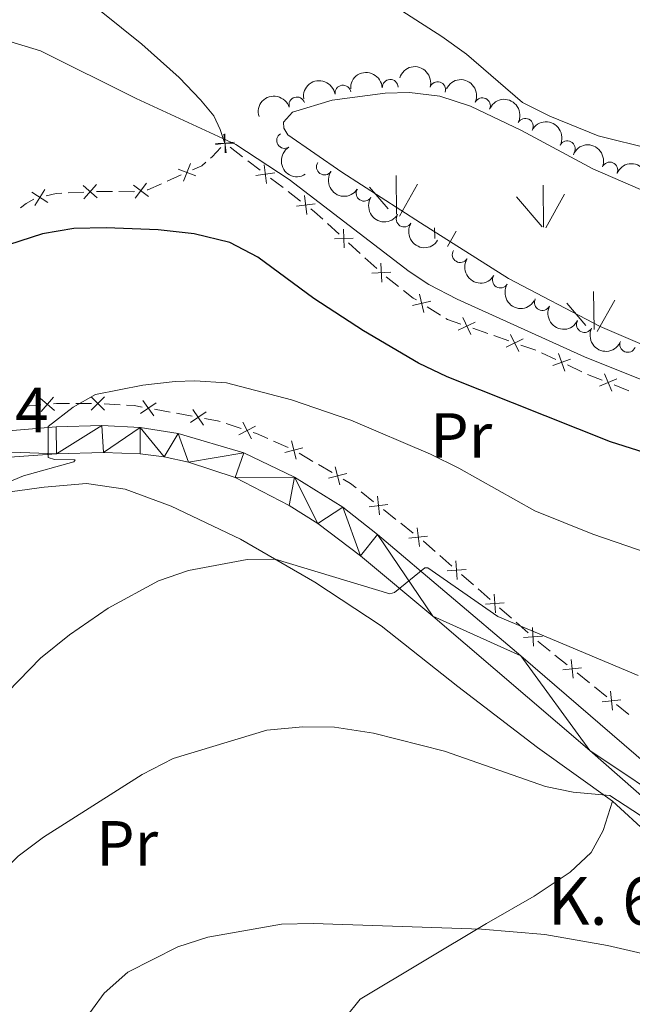
# Model space of a CAD drawing. Units: metres. Extents: x 651119 to 655639, y 725270 to 728338.
# Drawn here: x 652458 to 652555, y 727234 to 727389 of the extents above; entities that cross this region are included whole.
import ezdxf
from ezdxf.enums import TextEntityAlignment as Align

# ---------------------------------------------------------------- set-up
doc = ezdxf.new("R2010")
doc.units = ezdxf.units.M
doc.header["$MEASUREMENT"] = 0
doc.linetypes.add('DGN Style 3', pattern=[69.4980528587156, 49.641466327654, -19.8565865310616])
for name, color, linetype, lineweight in [('Carátula', 7, 'Continuous', 5), ('Edificios construcciones cerramientos', 7, 'Continuous', 5), ('Elementos auxiliares', 7, 'Continuous', 5), ('Entidades rústicas y varios', 7, 'Continuous', 5), ('Hidrografía', 7, 'Continuous', 5), ('Level 58', 7, 'Continuous', 5), ('Relieve y altimetría', 7, 'Continuous', 5), ('Textos de rotulación', 7, 'Continuous', 5), ('Viales y ferrocarril', 7, 'Continuous', 5)]:
    doc.layers.add(name, color=color, linetype=linetype, lineweight=lineweight)
doc.styles.add('Style-arial', font='arial.shx', dxfattribs={"bigfont": 'arialbig.shx'})
doc.styles.add('Style-Arial Narrow', font='txt')

msp = doc.modelspace()

# ---------------------------------------------------------------- linework, layer by layer
at = {"layer": 'Carátula', "color": 7, "linetype": 'Continuous', "lineweight": 5}
msp.add_3dface([(651185.1599999999, 725269.6100000001), (655639.06, 725368.54), (655573.1000000001, 728337.8200000001), (651119.2, 728238.8800000001)], dxfattribs=at)
at = {"layer": 'Edificios construcciones cerramientos', "color": 250, "linetype": 'Continuous', "lineweight": 5}
for p, q in [((652491.2643190636, 727368.7239723257, 870.4222810005451), (652493.2501167227, 727367.2089031395, 870.5279835019079)), ((652494.0444357863, 727366.6028754648, 870.570264502453), (652496.0302334451, 727365.0878062786, 870.6759670038158)), ((652483.5927619496, 727364.3622981564, 872.8650103411309), (652481.3586671345, 727363.377826293, 873.4031882930465)), ((652497.6188715724, 727363.8757509298, 870.7605290049061), (652499.6046692315, 727362.3606817436, 870.8662315062688)), ((652468.2516602005, 727361.6761497019, 874.3505793405982), (652465.7574183962, 727361.5296689435, 874.436026449722)), ((652472.747156885, 727361.7484461186, 874.2539384213563), (652470.2475426982, 727361.7773672745, 874.2869911709329)), ((652500.3989882951, 727361.7546540692, 870.908512506814), (652502.3847859539, 727360.239584883, 871.0142150081767)), ((652506.5989330255, 727356.7226799252, 871.2685500862273), (652508.4447653089, 727355.0412606187, 871.3939785425684)), ((652509.9214311352, 727353.6961251735, 871.4943213076413), (652511.7672634185, 727352.014705867, 871.6197497639824)), ((652512.5055963316, 727351.3421381444, 871.6699211465188), (652514.3514286149, 727349.660718838, 871.7953496028599)), ((652515.851860174, 727348.343513554, 871.894146104877), (652517.8137152053, 727346.7984474672, 872.012025806322)), ((652522.2924310314, 727343.628520679, 872.2394105822921), (652524.4122553691, 727342.3060976749, 872.3262562721189)), ((652529.4824803618, 727340.2402561656, 872.2997317352239), (652531.8420088897, 727339.4150839697, 872.2583074282032)), ((652532.7858203009, 727339.0850150911, 872.2417377053948), (652535.1453488288, 727338.2598428952, 872.2003133983742)), ((652537.0329716511, 727337.5997051385, 872.1671739527575), (652539.3925001791, 727336.7745329426, 872.1257496457367)), ((652540.3108136661, 727336.3826792997, 872.1411004880722), (652542.5727242357, 727335.3209661751, 872.2218830084201)), ((652544.3822526915, 727334.4715956755, 872.2865090246984), (652546.6441632612, 727333.4098825511, 872.3672915450464)), ((652551.7291434745, 727331.3226096304, 872.5063369927597), (652554.0516504843, 727330.3993262809, 872.5655741988111)), ((652459.0074807659, 727327.9929530299, 879.4789075987866), (652461.4923375654, 727328.1887296261, 879.6716722474832)), ((652466.9666958798, 727328.393765192, 880.1169502549204), (652469.4578267985, 727328.4050203017, 880.3270456336104)), ((652471.4521011484, 727328.3560294679, 880.4374610545076), (652473.9470625031, 727328.2050887453, 880.4862948176794)), ((652479.3852776152, 727327.4865564739, 880.7033242274698), (652481.8413891271, 727327.0394805779, 880.8361375689435)), ((652482.8238337319, 727326.8606502197, 880.8892629055331), (652485.2799452438, 727326.4135743238, 881.0220762470069)), ((652490.6384684932, 727325.2465681913, 881.2790088627739), (652493.0142433313, 727324.4714377385, 881.3487706035291)), ((652498.1302367838, 727322.4985732641, 881.6524895986086), (652500.412105964, 727321.496482566, 881.8496881697466)), ((652502.1728904718, 727320.5643598756, 881.9809368914341), (652504.3238076365, 727319.2982839078, 882.1244882558183)), ((652505.1841745025, 727318.7918535208, 882.1819088015719), (652507.3350916672, 727317.5257775532, 882.3254601659561)), ((652511.9022139923, 727314.5026586226, 882.6671841285813), (652513.8579439989, 727312.9551552287, 882.8414063649715)), ((652515.4225280043, 727311.7171525136, 882.9807841540835), (652517.3782580106, 727310.1696491197, 883.1550063904735)), ((652518.1605500134, 727309.5506477621, 883.2246952850296), (652520.1162800197, 727308.0031443683, 883.3989175214198)), ((652524.3119720225, 727304.4705641328, 883.7872704743752), (652526.1907973932, 727302.8309363339, 883.9651353353424)), ((652527.6938576896, 727301.5192340948, 884.1074272241161), (652529.5726830601, 727299.8796062961, 884.2852920850833)), ((652530.3242132084, 727299.2237551766, 884.35643802947), (652532.2030385791, 727297.5841273777, 884.5343028904372)), ((652533.7060988755, 727296.2724251386, 884.6765947792109), (652535.5849242462, 727294.6327973399, 884.854459640178)), ((652536.3364543943, 727293.9769462205, 884.9256055845649), (652538.215279765, 727292.3373184216, 885.103470445532)), ((652542.4217710651, 727288.8251598747, 885.5564951423659), (652544.3611140645, 727287.2642252652, 885.785475219357)), ((652545.9125884641, 727286.0154775779, 885.9686592809499), (652547.8519314635, 727284.4545429684, 886.1976393579411)), ((652548.6276686632, 727283.8301691248, 886.2892313887374), (652550.5670116628, 727282.2692345155, 886.5182114657287)), ((652552.1184860624, 727281.0204868282, 886.7013955273216), (652554.0578290618, 727279.4595522187, 886.9303756043126))]:
    msp.add_line(p, q, dxfattribs=at)
at = {"layer": 'Edificios construcciones cerramientos', "color": 250, "linetype": 'Continuous', "lineweight": 5, "flags": 128}
for points, elevation in [([(652490.2706778424, 727370.8012759266), (652490.6664436697, 727367.8579157023)], 870.38), ([(652490.4984514876, 727367.8468288798), (652490.4410738226, 727370.816123039)], 870.38), ([(652491.9544097348, 727369.3601647918), (652488.9851155756, 727369.302787127)], 870.38), ([(652491.9402408684, 727369.5274787282), (652488.9968806438, 727369.1317129009)], 870.38), ([(652483.9492986563, 727363.373289614), (652485.0241833499, 727366.1417951486)], 872.6497391603648), ([(652496.6252303512, 727365.9530545308), (652497.0209961787, 727363.0096943066)], 870.7182480043609), ([(652485.8709937704, 727364.2201000345), (652483.1024882358, 727365.2949847281)], 872.6497391603648), ([(652498.2947933772, 727364.6792573326), (652495.3514331528, 727364.2834915051)], 870.7182480043609), ([(652468.2635483325, 727360.6262351344), (652470.2368205297, 727362.8457388708)], 874.3164004969486), ([(652478.4233703788, 727360.9881544414), (652476.0463734751, 727362.76857173)], 874.1734571241808), ([(652476.3446632826, 727360.6898646338), (652478.1250805713, 727363.0668615373)], 874.1734571241808), ([(652462.5865282023, 727360.0457962805), (652460.0709900849, 727361.6244247928)], 874.467876478367), ([(652460.5394448873, 727359.5773414779), (652462.1180733999, 727362.0928795952)], 874.467876478367), ([(652470.3599362993, 727360.749350904), (652468.1404325629, 727362.7226231012)], 874.3164004969486), ([(652504.649345886, 727359.831035937), (652501.7059856616, 727359.4352701094)], 871.0564960087219), ([(652502.97978286, 727361.1048331351), (652503.3755486875, 727358.1614729108)], 871.0564960087219), ([(652509.1124887553, 727355.8517291325), (652509.2507698035, 727352.8851016951)], 871.4441499251049), ([(652510.664942998, 727354.437555938), (652507.6983155608, 727354.2992748898)], 871.4441499251049), ([(652515.0191520613, 727350.4711873517), (652515.1574331096, 727347.5045599143)], 871.8455209853963), ([(652516.571606304, 727349.0570141573), (652513.6049788669, 727348.918733109)], 871.8455209853963), ([(652522.8897233296, 727344.4920632399), (652519.9964893332, 727343.8218416031)], 872.2046723063613), ([(652521.1079955129, 727345.6035694194), (652521.7782171497, 727342.7103354232)], 872.2046723063613), ([(652529.8751839686, 727341.2140125968), (652527.1996680463, 727339.9249763095)], 872.3163014580323), ([(652527.8929078637, 727341.9072524142), (652529.181944151, 727339.2317364921)], 872.3163014580323), ([(652537.425675258, 727338.5734615698), (652534.7501593356, 727337.2844252824)], 872.1837436755658), ([(652535.443399153, 727339.2667013872), (652536.7324354404, 727336.5911854652)], 872.1837436755658), ([(652544.8728183883, 727335.3999280839), (652542.0795158178, 727334.3912354889)], 872.2541960165593), ([(652542.9718208057, 727336.2922330715), (652543.9805134006, 727333.4989305013)], 872.2541960165593), ([(652552.162478786, 727332.278984226), (652549.4352491789, 727331.1033062644)], 872.482642110339), ([(652550.2110250017, 727333.0547600489), (652551.3867029634, 727330.3275304416)], 872.482642110339), ([(652461.3562499592, 727329.2300634405), (652463.6147056338, 727327.3014945497)], 879.7487781069618), ([(652463.4497622419, 727329.3950068324), (652461.5211933514, 727327.136551158)], 879.7487781069618), ([(652469.3986522851, 727329.4535693096), (652471.5081187068, 727327.3630785977)], 880.4110837850864), ([(652471.4986308517, 727329.4630571643), (652469.4081401401, 727327.3535907429)], 880.4110837850864), ([(652477.5567463757, 727328.8854358403), (652479.2467227897, 727326.4433097746)], 880.6501988908802), ([(652479.6227976156, 727328.5093610147), (652477.1806715501, 727326.8193846007)], 880.6501988908802), ([(652485.4163032144, 727327.4547929736), (652487.1062796284, 727325.0126669079)], 881.0752015835965), ([(652487.482354454, 727327.0787181477), (652485.0402283885, 727325.3887417337)], 881.0752015835965), ([(652495.2872238436, 727324.8330615228), (652492.639432318, 727323.487996455)], 881.3766752998314), ([(652493.2907955467, 727325.4844247517), (652494.6358606145, 727322.8366332261)], 881.3766752998314), ([(652500.9388954609, 727322.507725955), (652501.6833904239, 727319.6327081725)], 881.9235163456805), ([(652502.7486518335, 727321.4424645454), (652499.8736340508, 727320.6979695824)], 881.9235163456805), ([(652507.8218303882, 727318.4562828583), (652508.5663253509, 727315.5812650758)], 882.3828807117097), ([(652509.6315867607, 727317.3910214487), (652506.7565689781, 727316.6465264857)], 882.3828807117097), ([(652514.4669168075, 727313.8107191059), (652514.8106628866, 727310.8608312041)], 882.9110952595274), ([(652516.1137337978, 727312.5076481947), (652513.163845896, 727312.1639021153)], 882.9110952595274), ([(652520.7252528283, 727308.8587082454), (652521.0689989077, 727305.9088203437)], 883.4686064159757), ([(652522.3720698187, 727307.555637334), (652519.4221819169, 727307.2118912549)], 883.4686064159757), ([(652526.8401466336, 727303.656281095), (652527.0415830505, 727300.6932719203)], 884.0362812797292), ([(652528.4223694296, 727302.2754947161), (652525.4593602547, 727302.0740582994)], 884.0362812797292), ([(652532.8523878194, 727298.4094721389), (652533.0538242364, 727295.4464629642)], 884.6054488348241), ([(652534.4346106155, 727297.02868576), (652531.4716014406, 727296.8272493433)], 884.6054488348241), ([(652538.8646290055, 727293.1626631827), (652539.0660654223, 727290.199654008)], 885.1746163899188), ([(652540.4468518014, 727291.7818768038), (652537.4838426267, 727291.5804403871)], 885.1746163899188), ([(652544.9757996164, 727288.115806889), (652545.2950044046, 727285.1631625991)], 885.8770672501535), ([(652546.6117241555, 727286.7990871379), (652543.6590798656, 727286.47988235)], 885.8770672501535), ([(652551.1816972147, 727283.1208161393), (652551.5009020029, 727280.1681718493)], 886.609803496525), ([(652552.8176217538, 727281.8040963882), (652549.8649774638, 727281.4848916002)], 886.609803496525)]:
    msp.add_lwpolyline(points, dxfattribs=dict(at, elevation=elevation))
at = {"layer": 'Edificios construcciones cerramientos', "color": 250, "linetype": 'Continuous', "lineweight": 5, "extrusion": (-0.5342825682502323, 0.74406270385996, 0.401139414653486), "elevation": 192943.2500379323, "flags": 128}
msp.add_lwpolyline([(-954254.922184255, -83542.53172245884), (-954252.9514936102, -83541.62773027242), (-954252.6297112256, -83541.54656183516)], dxfattribs=at)
at = {"layer": 'Edificios construcciones cerramientos', "color": 250, "linetype": 'Continuous', "lineweight": 5, "extrusion": (0.170893517269908, 0.1449500725457684, 0.9745690751424941), "elevation": 217787.4004561726, "flags": 128}
msp.add_lwpolyline([(132645.1346089611, -943279.5948764065), (132645.1169429921, -943278.6952081954), (132645.5613633482, -943277.1580038092)], dxfattribs=at)
at = {"layer": 'Edificios construcciones cerramientos', "color": 250, "linetype": 'Continuous', "lineweight": 5, "extrusion": (-0.0569372542159543, 0.575276072621675, 0.8159752381974157), "elevation": 381996.9257497531, "flags": 128}
msp.add_lwpolyline([(-720947.8086280075, -537681.1666351745), (-720945.5601600313, -537680.2644514928), (-720945.4829857491, -537680.2602994218)], dxfattribs=at)
at = {"layer": 'Edificios construcciones cerramientos', "color": 250, "linetype": 'Continuous', "lineweight": 5, "extrusion": (0.0485503325414668, -0.2649279027883303, 0.9630452074198231), "elevation": -160178.8137050543, "flags": 128}
msp.add_lwpolyline([(772888.9710013517, 575978.4050883241), (772888.1063191693, 575978.5157095785), (772886.4797260361, 575978.4418206944)], dxfattribs=at)
at = {"layer": 'Edificios construcciones cerramientos', "color": 250, "linetype": 'Continuous', "lineweight": 5, "extrusion": (0.01447810544873961, 0.1163470047250581, 0.9931030958335204), "elevation": 94941.1543118442, "flags": 128}
msp.add_lwpolyline([(-557662.9377422251, -796730.4016820728), (-557662.7674081859, -796730.3548908317), (-557660.4588713748, -796730.0928968193)], dxfattribs=at)
at = {"layer": 'Edificios construcciones cerramientos', "color": 250, "linetype": 'Continuous', "lineweight": 5, "extrusion": (-0.1331732741805706, 0.2978412202091167, 0.9452806390635381), "elevation": 130574.2778562334, "flags": 128}
msp.add_lwpolyline([(-892527.5829028427, -375637.4887826564), (-892526.1878930312, -375637.3910340214), (-892525.1205930565, -375637.1184048336)], dxfattribs=at)
at = {"layer": 'Edificios construcciones cerramientos', "color": 250, "linetype": 'Continuous', "lineweight": 5, "extrusion": (0.02256473852371393, 0.09898252455570267, 0.9948332988033403), "elevation": 87586.01241916862, "flags": 128}
msp.add_lwpolyline([(-474516.3125592873, -849691.8904047804), (-474516.9839327983, -849691.5828556363), (-474518.515328719, -849690.7123178039)], dxfattribs=at)
at = {"layer": 'Edificios construcciones cerramientos', "color": 250, "linetype": 'Continuous', "lineweight": 5, "extrusion": (0.03164676466658933, 0.1159250553113347, 0.992753677322427), "elevation": 105833.4886772359, "flags": 128}
msp.add_lwpolyline([(-437932.6245548241, -867080.1791171189), (-437934.3962429455, -867079.4233170724), (-437934.9455772759, -867079.2574311728)], dxfattribs=at)
at = {"layer": 'Edificios construcciones cerramientos', "color": 250, "linetype": 'Continuous', "lineweight": 5, "extrusion": (0.0898246650347941, 0.207952161342243, 0.9740058665862732), "elevation": 210714.8422377137, "flags": 128}
msp.add_lwpolyline([(-310612.492574212, -902183.5576352072), (-310612.7487449191, -902183.5178800365), (-310614.9835049489, -902183.6817876953)], dxfattribs=at)
at = {"layer": 'Edificios construcciones cerramientos', "color": 250, "linetype": 'Continuous', "lineweight": 5, "extrusion": (0.03065433738016165, 0.1406020698785574, 0.9895915165085283), "elevation": 123131.2551787827, "flags": 128}
msp.add_lwpolyline([(-482635.4643618849, -840674.7519621644), (-482635.4762873813, -840674.7492141919), (-482637.9300938393, -840674.3395880195)], dxfattribs=at)
at = {"layer": 'Edificios construcciones cerramientos', "color": 250, "linetype": 'Continuous', "lineweight": 5, "extrusion": (-0.08410062425751251, 0.09034475206676071, 0.9923532187550421), "elevation": 11710.81108776881, "flags": 128}
msp.add_lwpolyline([(-973142.0978157874, -87024.15429947851), (-973142.4433183414, -87023.87790075585), (-973143.9503022139, -87022.47701444023)], dxfattribs=at)
at = {"layer": 'Edificios construcciones cerramientos', "color": 250, "linetype": 'Continuous', "lineweight": 5, "extrusion": (-0.002306368942919748, 0.2731062603243814, 0.9619811075244307), "elevation": 197980.0516537116, "flags": 128}
msp.add_lwpolyline([(-658593.7113654355, -694110.0646097974), (-658594.9456434357, -694109.9761064611), (-658596.1840809563, -694109.7305201367)], dxfattribs=at)
at = {"layer": 'Edificios construcciones cerramientos', "color": 250, "linetype": 'Continuous', "lineweight": 5, "extrusion": (-0.08373976229032777, -0.1682663298157, 0.9821782396601514), "elevation": -176158.1877187702, "flags": 128}
msp.add_lwpolyline([(260095.9641412047, 925236.1617482982), (260097.9804911487, 925236.7559061518), (260098.3740128158, 925236.8149859919)], dxfattribs=at)
at = {"layer": 'Edificios construcciones cerramientos', "color": 250, "linetype": 'Continuous', "lineweight": 5, "extrusion": (0.1200879304860311, 0.4478119143947058, 0.8860267367736319), "elevation": 404841.9982529019, "flags": 128}
msp.add_lwpolyline([(-441840.1501308698, -771771.088923207), (-441840.7017243786, -771771.0556642162), (-441842.6207381124, -771770.7243465786)], dxfattribs=at)
at = {"layer": 'Edificios construcciones cerramientos', "color": 250, "linetype": 'Continuous', "lineweight": 5, "extrusion": (-0.001827900163960388, 0.1095943437804454, 0.9939747172802357), "elevation": 79394.17789262644, "flags": 128}
msp.add_lwpolyline([(-664547.3833046963, -711920.9903185165), (-664548.565591068, -711920.2632038067), (-664549.4239130081, -711919.5561923431)], dxfattribs=at)
at = {"layer": 'Edificios construcciones cerramientos', "color": 250, "linetype": 'Continuous', "lineweight": 5, "extrusion": (-0.03470305056678499, 0.0683935821320527, 0.9970546706196733), "elevation": 27979.55807397612, "flags": 128}
msp.add_lwpolyline([(-910996.6167610511, -352225.4446207021), (-910996.6269745668, -352225.4223935731), (-910997.5514126609, -352223.1259385963)], dxfattribs=at)
at = {"layer": 'Edificios construcciones cerramientos', "color": 250, "linetype": 'Continuous', "lineweight": 5, "extrusion": (-0.3504632548866798, -0.3055508420667137, 0.8853328130632889), "elevation": -450131.8418158637, "flags": 128}
msp.add_lwpolyline([(-119375.8072059714, 859006.3126954343), (-119375.3316416393, 859006.3863314963), (-119373.3524298349, 859006.7840086366)], dxfattribs=at)
at = {"layer": 'Elementos auxiliares', "color": 250, "linetype": 'Continuous', "lineweight": 5}
msp.add_3dface([(652053.5, 725682.8), (652002.6499999999, 727996.1300000001), (655416.26, 728071.95), (655468.25, 725758.6499999999)], dxfattribs=at)
at = {"layer": 'Entidades rústicas y varios', "color": 92, "linetype": 'Continuous', "lineweight": 5, "extrusion": (0.634467302443178, 0.7204777675781913, 0.2799339717791018), "elevation": 938250.6528385286, "flags": 128}
msp.add_lwpolyline([(-9085.684833303792, -272659.1890745112), (-9108.936403198866, -272657.4599425276), (-9118.863834258053, -272657.5120248162)], dxfattribs=at)
at = {"layer": 'Entidades rústicas y varios', "color": 92, "linetype": 'Continuous', "lineweight": 5}
for points in [[(652357.3800000001, 727409.69, 862.72), (652364.8899999999, 727413.99, 862.51), (652371.8300000001, 727416.6300000001, 862.51), (652392.44, 727423.02, 862.9), (652395.96, 727422.96, 862.9), (652403.6599999999, 727421.1000000001, 863.04), (652408.03, 727419.22, 863.25), (652426.4099999999, 727410.3, 865.2), (652431.6000000001, 727408.6599999999, 865.59), (652434.8700000001, 727408.0900000001, 865.59), (652439.0700000001, 727406.8200000001, 865.63), (652444.3300000001, 727404.3500000001, 865.91), (652449.1499999999, 727401.4299999999, 866.2), (652461.73, 727396.1300000001, 866.66), (652467.8, 727392.71, 866.66), (652477.3800000001, 727384.95, 867.37), (652483.26, 727379.71, 868.08), (652486.6399999999, 727376.19, 868.57), (652488.73, 727373.6699999999, 868.86), (652489.73, 727371.5, 869.46), (652490.47, 727369.3300000001, 870.38)], [(652521.27, 727356.8200000001, 866.78), (652508.8700000001, 727364.79, 866.71), (652500.3700000001, 727370.6599999999, 866.5), (652499.73, 727371.73, 866.4300000000001), (652499.6599999999, 727372.6400000001, 866.36), (652501.1100000001, 727374.25, 866.29), (652507.3200000001, 727376.1100000001, 866.29), (652515.7, 727377.22, 866.29), (652519.5, 727377.3400000001, 866.4300000000001), (652524.28, 727376.74, 866.5), (652529.1300000001, 727375.1699999999, 866.57), (652537.1499999999, 727371.3300000001, 866.9300000000001), (652548.3700000001, 727365.3300000001, 867.57), (652560.6100000001, 727360.03, 868.35)], [(652560.56, 727335.79, 868.77), (652549.52, 727340.54, 868.49), (652535.0900000001, 727348.0800000001, 867.64), (652521.27, 727356.8200000001, 866.78)], [(652451.99, 727313.8800000001, 879.88), (652462, 727315.23, 881.39), (652468.69, 727315.79, 881.75), (652474.78, 727314.9299999999, 882.25), (652481.98, 727312.27, 883.1), (652492.9099999999, 727307.06, 884.37), (652504.6000000001, 727300.27, 885.72), (652515.05, 727293.3999999999, 886.57), (652527.1300000001, 727283.8999999999, 887.78), (652539.6599999999, 727274.28, 888.63), (652551.49, 727265.8600000001, 890.16)], [(652485.27, 727209.6100000001, 899.78), (652496.56, 727209.97, 900.35), (652498.1399999999, 727210.28, 900.35), (652499.2, 727211.26, 900.28), (652501.02, 727214.81, 900.07), (652509.3700000001, 727231.75, 897.94), (652511.76, 727234.69, 897.3000000000001), (652531.6599999999, 727246.6000000001, 894.82), (652539.1300000001, 727250.8700000001, 893.6800000000001), (652544.81, 727254.6499999999, 892.83), (652548.1000000001, 727257.77, 891.91), (652550.03, 727261.21, 891.0600000000001), (652551.49, 727265.8600000001, 890.16)]]:
    msp.add_polyline3d(points, dxfattribs=at)
at = {"layer": 'Entidades rústicas y varios', "color": 92, "linetype": 'Continuous', "lineweight": 5, "extrusion": (-0.2000941467106016, -0.1050403459064872, 0.9741297953476231)}
msp.add_arc((-340738.7405061616, 892341.2301928592, -206125.964805745), 2.516055640060342, 45.36446333574662, 225.9090503451192, dxfattribs=at)
at = {"layer": 'Entidades rústicas y varios', "color": 92, "linetype": 'Continuous', "lineweight": 5, "extrusion": (-0.153050910075689, -0.1662725495714839, 0.974129795347623)}
msp.add_arc((-12526.73178459372, 952003.1026568965, -219967.13496666), 2.516055640060342, 45.36446333574665, 225.9090503451193, dxfattribs=at)
at = {"layer": 'Entidades rústicas y varios', "color": 92, "linetype": 'Continuous', "lineweight": 5, "extrusion": (-0.1354181613221317, -0.1809228106130659, 0.974129795347623)}
msp.add_arc((86522.1777131937, 948336.7772354225, -219116.6578968217), 2.516055640060342, 45.36446333574665, 225.9090503451193, dxfattribs=at)
at = {"layer": 'Entidades rústicas y varios', "color": 92, "linetype": 'Continuous', "lineweight": 5}
for centre, radius, start, end in [((652509.0412324071, 727377.2243995345, 866.27), 1.250091938746998, 8.538727312129803, 187.7522817311252), ((652516.4795265018, 727378.1265529394, 866.3450839472193), 1.250091938746999, 2.724048000782227, 181.9376024197776), ((652523.9571995526, 727377.7685132571, 866.4994359689125), 1.250091938746999, 343.0504955930275, 162.264050012023), ((652501.794797118, 727375.3739846332, 866.2636433990253), 1.250091938746999, 17.61702089012267, 196.8305753091181), ((652531.0029299734, 727375.2492843394, 866.6823044670651), 1.250091938746999, 335.3711653249463, 154.5847197439417), ((652537.7552393554, 727372.0034564594, 867.0046003937082), 1.250091938746999, 332.8273355034822, 152.0408899224776), ((652499.8679836674, 727369.7873552945, 866.4438757291679), 1.250091938746998, 121.8705442279065, 301.0840986469019), ((652544.360415376, 727368.470866784, 867.3820390234689), 1.250091938746999, 332.8273355034822, 152.0408899224776), ((652506.1218126011, 727365.61695982, 866.6266033208968), 1.250091938746998, 146.3260273449667, 325.5395817639621), ((652551.0556489737, 727365.1246494225, 867.7882339998856), 1.250091938746999, 337.5520037635045, 156.7655581825), ((652512.378396787, 727361.4856771852, 866.7266262236752), 1.250091938746998, 148.2239354571174, 327.4374898761129), ((652518.6866688267, 727357.4292701848, 866.7622087412251), 1.250091938746998, 148.2239354571174, 327.4374898761129), ((652527.505582598, 727351.8322793862, 867.1311765245013), 1.250091938746998, 148.6718571441811, 327.8854115631765), ((652533.8367418358, 727347.8307674867, 867.5240190168978), 1.250091938746998, 148.6718571441811, 327.8854115631765), ((652540.4343586513, 727344.2948698476, 867.9144524075141), 1.250091938746999, 153.3822777691171, 332.5958321881125), ((652547.0728956524, 727340.8267038644, 868.3038765932265), 1.250091938746999, 153.3822777691171, 332.5958321881125), ((652553.8801099614, 727337.7069433085, 868.5836821710674), 1.250091938746998, 157.6806464160714, 336.8942008350668)]:
    msp.add_arc(centre, radius, start, end, dxfattribs=at)
at = {"layer": 'Entidades rústicas y varios', "color": 92, "linetype": 'Continuous', "lineweight": 5, "extrusion": (-0.2123359988446978, -0.07735997292284144, 0.9741297953476231)}
msp.add_arc((-460060.6880695909, 839991.4389794987, -193981.1017083513), 2.516055640060342, 45.36446333574664, 225.9090503451193, dxfattribs=at)
at = {"layer": 'Entidades rústicas y varios', "color": 92, "linetype": 'Continuous', "lineweight": 5, "extrusion": (-0.1051751462144748, -0.200023324726798, 0.9741297953476229)}
msp.add_arc((239007.6763072578, 923156.0724655611, -213274.9699667206), 2.516055640060342, 45.36446333574663, 225.9090503451192, dxfattribs=at)
at = {"layer": 'Entidades rústicas y varios', "color": 92, "linetype": 'Continuous', "lineweight": 5, "extrusion": (-0.2155602705149714, -0.06785949890406347, 0.9741297953476229)}
for centre in [(-497865.3682092697, 819278.4705496833, -189175.5505886642), (-497860.0152559203, 819283.6598993109, -189176.3670082136)]:
    msp.add_arc(centre, 2.516055640060342, 45.36446333574665, 225.9090503451193, dxfattribs=at)
at = {"layer": 'Entidades rústicas y varios', "color": 92, "linetype": 'Continuous', "lineweight": 5, "extrusion": (-0.209238376495848, -0.0853840946393413, 0.9741297953476229)}
for centre in [(-426904.4533658162, 856451.7490670008, -197798.6086208577), (-426899.1026321747, 856456.9492453645, -197799.3687487969)]:
    msp.add_arc(centre, 2.516055640060342, 45.36446333574664, 225.9090503451193, dxfattribs=at)
at = {"layer": 'Entidades rústicas y varios', "color": 92, "linetype": 'Continuous', "lineweight": 5, "extrusion": (0.2197612380431876, -0.05268908871601118, 0.9741297953476229)}
msp.add_arc((859451.0840374869, -452711.3659098449, 105913.9454605588), 2.516055640060342, 45.36446333574663, 225.9090503451192, dxfattribs=at)
at = {"layer": 'Entidades rústicas y varios', "color": 92, "linetype": 'Continuous', "lineweight": 5, "extrusion": (0.2218575135338628, 0.0430161075013783, 0.974129795347623)}
msp.add_arc((589862.7993271681, -758680.6304509639, 176896.2192280698), 2.516055640060343, 45.36446333574664, 225.9090503451193, dxfattribs=at)
at = {"layer": 'Entidades rústicas y varios', "color": 92, "linetype": 'Continuous', "lineweight": 5, "extrusion": (0.2203111711739127, 0.05034013976914646, 0.974129795347623)}
for centre in [(563733.4270659075, -777299.535355805, 181215.738482197), (563728.0673814758, -777304.6377851944, 181216.9587268935)]:
    msp.add_arc(centre, 2.516055640060342, 45.36446333574664, 225.9090503451193, dxfattribs=at)
at = {"layer": 'Entidades rústicas y varios', "color": 92, "linetype": 'Continuous', "lineweight": 5, "extrusion": (0.2199108983612062, 0.05206091238122386, 0.9741297953476231)}
for centre in [(557463.7533080885, -781580.9257100082, 182209.3973936298), (557458.4009207751, -781585.9404446649, 182210.9640417617)]:
    msp.add_arc(centre, 2.516055640060342, 45.36446333574664, 225.9090503451193, dxfattribs=at)
at = {"layer": 'Entidades rústicas y varios', "color": 92, "linetype": 'Continuous', "lineweight": 5, "extrusion": (0.2148929120816558, 0.06994410735054078, 0.9741297953476229)}
for centre in [(489665.6521042591, -823544.6856772078, 191945.4120688587), (489660.2995893758, -823549.7013060036, 191946.9754153353)]:
    msp.add_arc(centre, 2.516055640060342, 45.36446333574664, 225.9090503451193, dxfattribs=at)
at = {"layer": 'Hidrografía', "color": 142, "linetype": 'DGN Style 3', "lineweight": 15}
msp.add_polyline3d([(652557.6799999999, 727368.3900000001, 866.23), (652549.24, 727370.52, 866.0500000000001), (652541.6100000001, 727373.6000000001, 865.88), (652537.29, 727375.74, 865.74), (652528.5, 727383.3700000001, 865.59), (652524.6300000001, 727386.1200000001, 865.49), (652515.6699999999, 727391.8700000001, 865.27)], dxfattribs=at)
at = {"layer": 'Level 58', "color": 92, "linetype": 'Continuous', "lineweight": 5}
for p, q in [((652517.49, 727358.1699999999), (652517.4099999999, 727364.28)), ((652517.96, 727357.8700000001), (652520.78, 727362.8999999999)), ((652516.1699999999, 727359.03), (652513.22, 727362.46)), ((652540.6399999999, 727356.1599999999), (652540.55, 727362.74)), ((652540.96, 727356.06), (652543.9299999999, 727361.3600000001)), ((652540.4199999999, 727356.2), (652536.3700000001, 727360.9199999999)), ((652523.51, 727354.3400000001), (652523.48, 727356.06)), ((652525.49, 727353.0900000001), (652526.8500000001, 727355.52)), ((652548.5800000001, 727340.02), (652548.47, 727346.04)), ((652547.3, 727340.69), (652544.28, 727344.21)), ((652549.0900000001, 727339.75), (652551.8400000001, 727344.6499999999))]:
    msp.add_line(p, q, dxfattribs=at)
at = {"layer": 'Relieve y altimetría', "color": 30, "linetype": 'Continuous', "lineweight": 5, "flags": 128}
for points, elevation in [([(652556.3700000001, 727332.04), (652547.06, 727335.72), (652527.04, 727344.8300000001), (652522.5900000001, 727347.1400000001), (652519.47, 727349.19), (652500.55, 727363.6400000001), (652492.2, 727369.1400000001), (652476.5, 727376.4099999999), (652461.44, 727383.8800000001), (652456.6000000001, 727385.3600000001), (652451.6100000001, 727385.9199999999), (652442.3899999999, 727385.8400000001), (652437.6300000001, 727384.3200000001), (652428.44, 727379.77), (652423.5900000001, 727376.8800000001), (652407.04, 727365.94), (652399.1000000001, 727361.3200000001), (652390.03, 727357.1300000001), (652376.1000000001, 727351.53), (652370.79, 727348.95)], 870), ([(652562.6300000001, 727302.98), (652548.3999999999, 727307.8300000001), (652539.24, 727311.5), (652527.31, 727318.22), (652522.8300000001, 727320.44), (652510.28, 727325.78), (652500.9299999999, 727328.96), (652490.69, 727331.6400000001), (652485.7, 727331.99), (652482.6300000001, 727331.8400000001), (652477.53, 727331.3), (652470.0700000001, 727329.8200000001), (652466.5800000001, 727327.8300000001), (652462.6200000001, 727324.79), (652462.6499999999, 727319.9099999999), (652463.6200000001, 727319.5800000001), (652466.8600000001, 727319.52), (652466.69, 727319.24), (652458.73, 727317.01), (652454.0900000001, 727315.0700000001)], 880), ([(652555.54, 727285.6000000001), (652533.4099999999, 727294.8800000001), (652522.4299999999, 727302.56), (652521.94, 727302.54), (652517.1699999999, 727298.6499999999), (652516.44, 727298.47), (652498.3700000001, 727303.8900000001), (652493.94, 727303.8700000001), (652484.71, 727302.1300000001), (652479.99, 727300.51), (652472.06, 727296.22), (652465.99, 727292), (652461.44, 727288.3500000001), (652451.06, 727277.6699999999), (652439.6000000001, 727267.98), (652432.02, 727262.31), (652423.31, 727257.3400000001), (652419.1399999999, 727254.5700000001), (652415.45, 727251.21), (652414.46, 727249.0900000001), (652413.99, 727241.9099999999), (652413.28, 727240.3700000001), (652407.24, 727234.48), (652398.04, 727223.8700000001)], 885), ([(652557.0800000001, 727262.79), (652551.05, 727266.75), (652545.27, 727267.23), (652540.9199999999, 727268.1200000001), (652525.04, 727273.7), (652513.8700000001, 727276.52), (652507.72, 727277.5), (652502.72, 727277.55), (652497.0700000001, 727277.02), (652482.3200000001, 727272.54), (652477.44, 727270.02), (652461.9099999999, 727260.1599999999), (652457.8899999999, 727257.19), (652454.1799999999, 727253.5700000001), (652447.95, 727245.75), (652443.81, 727239.19), (652441.52, 727233.48), (652438.5, 727227.52), (652434.8, 727216.8800000001), (652432.6599999999, 727212.4099999999), (652432.3800000001, 727207.44), (652432.1499999999, 727205.5900000001), (652431.77, 727204.96)], 890), ([(652561.3800000001, 727240.6400000001), (652550.7, 727243.1300000001), (652540.8300000001, 727244.8400000001), (652530.8600000001, 727245.7), (652504.3700000001, 727246.6100000001), (652499.3700000001, 727246.5), (652487.77, 727244.46), (652483.04, 727242.9199999999), (652475.1499999999, 727238.9299999999), (652471.46, 727235.6200000001), (652467.79, 727230.6200000001)], 895)]:
    msp.add_lwpolyline(points, dxfattribs=dict(at, elevation=elevation))
at = {"layer": 'Relieve y altimetría', "color": 30, "linetype": 'Continuous', "lineweight": 25, "elevation": 875, "flags": 128}
msp.add_lwpolyline([(652574.6599999999, 727314.9099999999), (652551.1399999999, 727322.3800000001), (652525.4299999999, 727332.6000000001), (652520.9199999999, 727334.76), (652512.29, 727339.8200000001), (652504.45, 727344.9099999999), (652495.6499999999, 727351.3999999999), (652491.23, 727353.74), (652485.6200000001, 727355.1000000001), (652479.94, 727355.73), (652471.79, 727356.06), (652466.6799999999, 727355.9199999999), (652461.75, 727355.0700000001), (652456.3800000001, 727353.3500000001)], dxfattribs=at)
at = {"layer": 'Viales y ferrocarril', "color": 250, "linetype": 'Continuous', "lineweight": 15}
for points in [[(652388.78, 727318.7, 874.94), (652428.8500000001, 727321.8, 877.34), (652463.8899999999, 727324.72, 880.11), (652471.0700000001, 727324.9199999999, 880.57), (652477.1200000001, 727324.6499999999, 880.96), (652483.1200000001, 727323.7, 881.46), (652493.4199999999, 727320.6400000001, 882.5600000000001), (652501.3999999999, 727316.8300000001, 883.16), (652509, 727312.0700000001, 883.91), (652514.5, 727307.79, 884.4), (652537.0700000001, 727288.72, 886.4200000000001), (652576.78, 727254.5, 889.51)], [(652401.01, 727315.78, 875.74), (652428.69, 727317.97, 877.34), (652463.9299999999, 727320.46, 880.11), (652471.3600000001, 727320.6699999999, 880.6700000000001), (652477.1000000001, 727320.48, 881.0600000000001), (652480.9099999999, 727320, 881.3100000000001), (652484.7, 727319.1599999999, 881.5600000000001), (652492.06, 727316.75, 882.23), (652500.5700000001, 727312.3500000001, 883.01), (652505.1000000001, 727309.53, 883.5500000000001), (652511.8, 727304.45, 884.26), (652523.1699999999, 727294.9299999999, 885.64), (652547.8999999999, 727273.8300000001, 887.63), (652567.2, 727256.8700000001, 889.12)]]:
    msp.add_polyline3d(points, dxfattribs=at)

# ---------------------------------------------------------------- texts
at = {"layer": 'Entidades rústicas y varios', "color": 92, "linetype": 'Continuous', "lineweight": 5, "style": 'Style-Arial Narrow'}
for p in [(652527.6708486048, 727323.38001, 878.0600000000001), (652475.0708486047, 727259.21001, 891.52)]:
    msp.add_text('Pr', height=7.000020000000001, dxfattribs=at).set_placement(p, align=Align.MIDDLE_CENTER)
at = {"layer": 'Textos de rotulación', "color": 250, "linetype": 'Continuous', "lineweight": 5, "style": 'Style-arial'}
for s, height, p in [('877.34', 7.000020000000001, (652433.55, 727323.8900000001, 877.34)), ('K. 6', 7.5, (652541.27, 727246.3900000001, 888.01))]:
    msp.add_text(s, height=height, dxfattribs=at).set_placement(p)

# ---------------------------------------------------------------- meshes
at = {"layer": 'Viales y ferrocarril', "color": 20, "linetype": 'Continuous', "lineweight": 5}
mesh = msp.add_polyface(dxfattribs=at)
corners = [(652602.5100000002, 727241.6999999997, 891.1100000000873), (652601.3400000001, 727237.2199999997, 891.2500000000384), (652597.55, 727237.7899999998, 891.0300000000212), (652606.05, 727237.0199999998, 891.3500000001036), (652596.0200000003, 727242.8399999999, 890.610000000005), (652610.0899999999, 727241.5700000001, 891.6800000000231), (652621.48, 727237.7299999997, 892.6300000000991), (652593.76, 727238.8899999997, 890.8200000000738), (652592.6800000002, 727244.04, 890.4300000000077), (652590.19, 727240.4199999997, 890.5400000000166), (652589.3899999999, 727245.7099999997, 890.2600000000283), (652586.49, 727242.4499999997, 890.3900000000508), (652584.97, 727248.5299999998, 889.9700000000332), (652576.3, 727249.5199999998, 889.9000000000365), (652576.78, 727254.4999999998, 889.5100000000459), (652567.2, 727256.8699999999, 889.120000000087), (652547.8999999999, 727273.8299999998, 887.6300000000163), (652537.0699999998, 727288.72, 886.4200000000508), (652523.1699999999, 727294.9299999999, 885.6400000000277), (652514.5, 727307.79, 884.4000000000608), (652511.8, 727304.4499999997, 884.2600000000918), (652509, 727312.0699999998, 883.9100000000167), (652505.1000000001, 727309.5299999998, 883.5500000000477), (652501.4000000001, 727316.8299999998, 883.1600000000708), (652500.5700000001, 727312.3499999999, 883.0100000000543), (652492.0600000003, 727316.75, 882.2300000000137), (652493.4199999999, 727320.6399999997, 882.5600000000082), (652484.7, 727319.1599999999, 881.5600000000738), (652483.1200000001, 727323.6999999997, 881.4600000000743), (652480.9099999999, 727320, 881.3099999999819), (652396.25, 727315.3999999997, 875.4700000000302), (652388.78, 727318.6999999995, 874.9400000000908), (652401.01, 727315.7799999998, 875.7400000000888), (652428.8500000003, 727321.7999999998, 877.3400000000925), (652428.6900000002, 727317.9699999997, 877.3400000000325), (652463.9299999999, 727320.46, 880.1099999999889), (652463.8899999999, 727324.7199999997, 880.110000000019), (652471.0700000001, 727324.9199999997, 880.5700000000035), (652471.3599999999, 727320.6699999999, 880.6700000000114), (652477.1200000001, 727324.6499999997, 880.9600000000603), (652477.1000000001, 727320.4799999997, 881.0600000000308)]
mesh.append_faces([[corners[k] for k in face] for face in [(1, 0, 3), (0, 2, 4), (5, 3, 0), (3, 5, 6), (4, 7, 8), (8, 9, 10), (10, 11, 12), (12, 13, 14), (14, 16, 17), (17, 18, 19), (19, 20, 21), (21, 22, 23), (23, 25, 26), (26, 27, 28), (30, 31, 32), (32, 33, 34), (34, 33, 35), (35, 37, 38), (40, 39, 29)]], dxfattribs={"vtx0": -1, "vtx1": -1, "color": 20})
mesh.append_faces([[corners[k] for k in face] for face in [(0, 1, 2), (4, 2, 7), (8, 7, 9), (10, 9, 11), (12, 11, 13), (14, 13, 15), (14, 15, 16), (17, 16, 18), (19, 18, 20), (21, 20, 22), (23, 22, 24), (23, 24, 25), (26, 25, 27), (28, 27, 29), (32, 31, 33), (35, 33, 36), (35, 36, 37), (38, 37, 39), (39, 40, 38), (29, 39, 28)]], dxfattribs={"vtx0": -1, "vtx2": -1, "color": 20})

doc.saveas('drawing.dxf')
